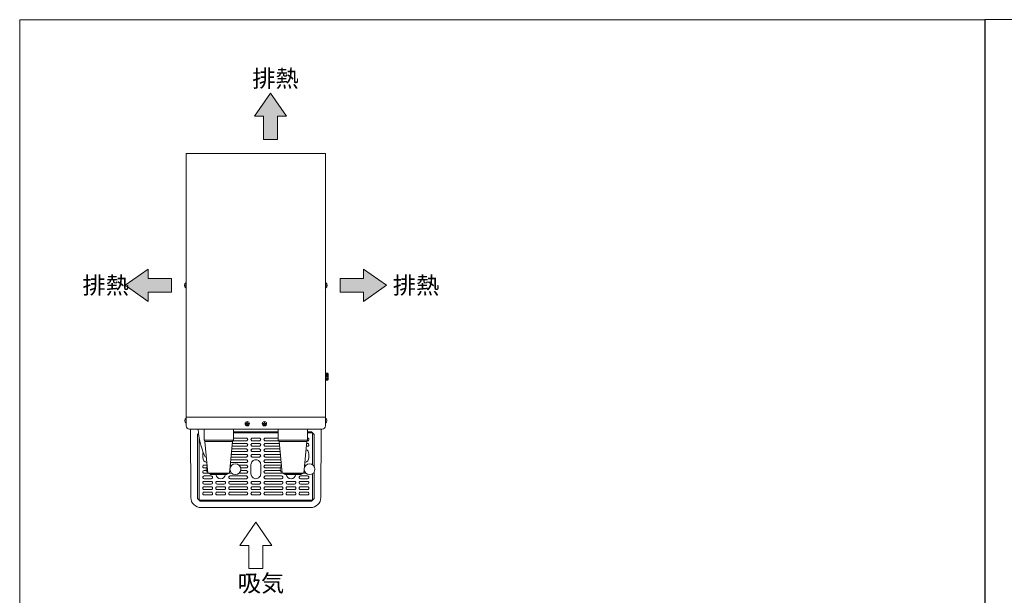
# Model space of a CAD drawing. Units: millimetres. Extents: x 1000 to 8635, y -81 to 5051.
# Drawn here: x 1000 to 2819, y 3987 to 5051 of the extents above; entities that cross this region are included whole.
import ezdxf

# ---------------------------------------------------------------- set-up
doc = ezdxf.new("R2010")
doc.units = ezdxf.units.MM
doc.layers.get('0').update_dxf_attribs({"lineweight": 18})
for name, color, linetype, lineweight in [('AM_5', 51, 'Continuous', 18), ('図面枠', 111, 'Continuous', 15), ('弱線', 133, 'Continuous', 13), ('文字', 31, 'Continuous', 18)]:
    doc.layers.add(name, color=color, linetype=linetype, lineweight=lineweight)
doc.styles.add('0.9横', font='simplex.shx', dxfattribs={"width": 0.9, "bigfont": 'bigfont.shx'})
doc.styles.get("Standard").update_dxf_attribs({"font": 'simplex.shx', "bigfont": 'bigfont.shx'})
doc.styles.add('承認', font='simplex.shx', dxfattribs={"width": 0.9, "bigfont": 'bigfont.shx'})

# ---------------------------------------------------------------- blocks, each defined once
blk = doc.blocks.new('A$C3E216A47')
for points in [[(20.63, 7.62), (17.33, 12.38), (14.03, 7.62), (15.9, 7.62), (15.9, 2.86), (18.76, 2.86), (18.76, 7.62)], [(-7.76, -30.41), (-12.52, -27.11), (-7.76, -23.81), (-7.76, -25.68), (-3, -25.68), (-3, -28.54), (-7.76, -28.54)], [(36.43, -30.41), (41.19, -27.11), (36.43, -23.81), (36.43, -25.68), (31.67, -25.68), (31.67, -28.54), (36.43, -28.54)]]:
    blk.add_hatch(color=252).paths.add_polyline_path(points)
for p, q in [((17.33, 12.38), (14.03, 7.62)), ((20.63, 7.62), (17.33, 12.38)), ((14.03, 7.62), (15.9, 7.62)), ((15.9, 7.62), (15.9, 2.86)), ((18.76, 2.86), (18.76, 7.62)), ((18.76, 7.62), (20.63, 7.62)), ((15.9, 2.86), (18.76, 2.86)), ((-12.52, -27.11), (-7.76, -23.81)), ((-7.76, -23.81), (-7.76, -25.68)), ((41.19, -27.11), (36.43, -23.81)), ((36.43, -23.81), (36.43, -25.68)), ((-7.76, -25.68), (-3, -25.68)), ((-3, -25.68), (-3, -28.54)), ((36.43, -25.68), (31.67, -25.68)), ((31.67, -25.68), (31.67, -28.54)), ((-7.76, -30.41), (-12.52, -27.11)), ((36.43, -30.41), (41.19, -27.11)), ((-3, -28.54), (-7.76, -28.54)), ((-7.76, -28.54), (-7.76, -30.41)), ((31.67, -28.54), (36.43, -28.54)), ((36.43, -28.54), (36.43, -30.41)), ((14.33, -75.78), (11.03, -80.54)), ((17.63, -80.54), (14.33, -75.78)), ((11.03, -80.54), (12.9, -80.54)), ((12.9, -80.54), (12.9, -85.3)), ((15.76, -85.3), (15.76, -80.54)), ((15.76, -80.54), (17.63, -80.54)), ((12.9, -85.3), (15.76, -85.3))]:
    blk.add_line(p, q)
at = {"layer": '図面枠'}
for p, q in [((-34.15, 27.46), (164.05, 27.46)), ((-34.15, -257.62), (-34.15, 27.46)), ((164.05, 27.46), (164.05, -257.62))]:
    blk.add_line(p, q, dxfattribs=at)
for s, p in [('排熱', (13.6, 13.63)), ('排熱', (-21.26, -28.86)), ('排熱', (42.46, -28.86)), ('吸気', (10.6, -90.05))]:
    blk.add_text(s, height=3.5).set_placement(p)
blk = doc.blocks.new('A$C75190F7D')
for color, points in [(252, [(20.63, 7.62), (17.33, 12.38), (14.03, 7.62), (15.9, 7.62), (15.9, 2.86), (18.76, 2.86), (18.76, 7.62)]), (252, [(-7.76, -30.41), (-12.52, -27.11), (-7.76, -23.81), (-7.76, -25.68), (-3, -25.68), (-3, -28.54), (-7.76, -28.54)]), (252, [(36.43, -30.41), (41.19, -27.11), (36.43, -23.81), (36.43, -25.68), (31.67, -25.68), (31.67, -28.54), (36.43, -28.54)]), (172, [(132.34, -215.13), (138.28, -215.13), (135.29, -210.35)]), (172, [(136.93, -212.66), (138.47, -215.13), (141.48, -210.31), (138.4, -210.31)])]:
    blk.add_hatch(color=color).paths.add_polyline_path(points)
h = blk.add_hatch(color=172)
h.paths.add_polyline_path([(146.15, -212.58), (149.75, -212.58), (149.75, -210.99), (146.15, -210.99)])
h.paths.add_polyline_path([(149.32, -212.14), (146.59, -212.14), (146.59, -211.42), (149.32, -211.42)], flags=16)
h = blk.add_hatch(color=172)
edge = h.paths.add_edge_path()
edge.add_line((150.55, -214.84), (152.92, -214.84))
edge.add_arc((152.92, -213.69), 1.15, 270, 360)
edge.add_line((154.07, -213.69), (154.07, -212.07))
edge.add_line((154.07, -212.07), (150.55, -212.07))
edge.add_line((150.55, -212.07), (150.55, -214.84))
h.paths.add_polyline_path([(151.55, -213.19), (150.98, -213.19), (150.98, -212.47), (151.55, -212.47)], flags=16)
h.paths.add_polyline_path([(152.56, -213.19), (151.95, -213.19), (151.95, -212.47), (152.56, -212.47)], flags=16)
edge = h.paths.add_edge_path(flags=16)
edge.add_arc((152.74, -213.51), 0.9, -90, 0, ccw=False)
edge.add_line((152.74, -214.41), (150.98, -214.41))
edge.add_line((150.98, -214.41), (150.98, -213.73))
edge.add_line((150.98, -213.73), (152.53, -213.73))
edge.add_arc((152.53, -213.3), 0.432, 270, 360)
edge.add_line((152.96, -213.3), (152.96, -212.47))
edge.add_line((152.96, -212.47), (153.64, -212.47))
edge.add_line((153.64, -212.47), (153.64, -213.51))
h = blk.add_hatch(color=172)
h.paths.add_polyline_path([(156.05, -210.99), (154.4, -210.99), (154.4, -214.84), (156.05, -214.84), (156.05, -213.55), (158.25, -213.55), (158.25, -211.93), (156.05, -211.93)])
h.paths.add_polyline_path([(157.85, -213.15), (155.66, -213.15), (155.66, -214.45), (154.79, -214.45), (154.79, -211.39), (155.66, -211.39), (155.66, -212.32), (157.85, -212.32)], flags=16)
h = blk.add_hatch(color=172)
edge = h.paths.add_edge_path()
edge.add_arc((158.9, -211.54), 0.432, -90, 0, ccw=False)
edge.add_line((158.9, -211.97), (158.65, -211.97))
edge.add_line((158.65, -211.97), (158.65, -213.55))
edge.add_line((158.65, -213.55), (159.21, -213.55))
edge.add_line((159.21, -213.55), (159.21, -214.84))
edge.add_line((159.21, -214.84), (161.78, -214.84))
edge.add_arc((161.71, -213.52), 1.33, 272.7952, 357.2048)
edge.add_line((163.04, -213.58), (163.04, -210.99))
edge.add_line((163.04, -210.99), (159.34, -210.99))
edge.add_line((159.34, -210.99), (159.34, -211.54))
edge = h.paths.add_edge_path(flags=16)
edge.add_arc((161.13, -212.83), 0.396, 270, 360, ccw=False)
edge.add_line((161.13, -213.22), (159.99, -213.22))
edge.add_arc((159.48, -212.18), 1.17, 296.2168, 343.7226)
edge.add_line((160.6, -212.5), (161.53, -212.5))
edge.add_line((161.53, -212.5), (161.53, -212.83))
edge = h.paths.add_edge_path(flags=16)
edge.add_arc((161.71, -213.51), 0.972, -90, 0, ccw=False)
edge.add_line((161.71, -214.48), (159.57, -214.48))
edge.add_line((159.57, -214.48), (159.57, -213.58))
edge.add_line((159.57, -213.58), (161.27, -213.58))
edge.add_arc((161.27, -212.97), 0.612, 270, 360)
edge.add_line((161.89, -212.97), (161.89, -212.14))
edge.add_line((161.89, -212.14), (160.37, -212.14))
edge.add_arc((159.14, -211.86), 1.26, 272.8097, 346.8015, ccw=False)
edge.add_line((159.21, -213.12), (159.01, -213.12))
edge.add_line((159.01, -213.12), (159.01, -212.33))
edge.add_arc((159.01, -211.64), 0.691, 270, 360)
edge.add_line((159.7, -211.64), (159.7, -211.35))
edge.add_line((159.7, -211.35), (162.68, -211.35))
edge.add_line((162.68, -211.35), (162.68, -213.51))
h = blk.add_hatch(color=172)
h.paths.add_polyline_path([(145.72, -214.84), (150.19, -214.84), (150.19, -213.15), (145.72, -213.15)])
h.paths.add_polyline_path([(149.75, -214.41), (146.15, -214.41), (146.15, -213.58), (149.75, -213.58)], flags=16)
for p, q in [((17.33, 12.38), (14.03, 7.62)), ((20.63, 7.62), (17.33, 12.38)), ((14.03, 7.62), (15.9, 7.62)), ((15.9, 7.62), (15.9, 2.86)), ((18.76, 2.86), (18.76, 7.62)), ((18.76, 7.62), (20.63, 7.62)), ((15.9, 2.86), (18.76, 2.86)), ((-12.52, -27.11), (-7.76, -23.81)), ((-7.76, -23.81), (-7.76, -25.68)), ((41.19, -27.11), (36.43, -23.81)), ((36.43, -23.81), (36.43, -25.68)), ((-7.76, -25.68), (-3, -25.68)), ((-3, -25.68), (-3, -28.54)), ((36.43, -25.68), (31.67, -25.68)), ((31.67, -25.68), (31.67, -28.54)), ((-7.76, -30.41), (-12.52, -27.11)), ((36.43, -30.41), (41.19, -27.11)), ((-3, -28.54), (-7.76, -28.54)), ((-7.76, -28.54), (-7.76, -30.41)), ((31.67, -28.54), (36.43, -28.54)), ((36.43, -28.54), (36.43, -30.41)), ((13.78, -75.78), (10.48, -80.54)), ((17.08, -80.54), (13.78, -75.78)), ((10.48, -80.54), (12.35, -80.54)), ((12.35, -80.54), (12.35, -85.3)), ((15.21, -85.3), (15.21, -80.54)), ((15.21, -80.54), (17.08, -80.54)), ((12.35, -85.3), (15.21, -85.3))]:
    blk.add_line(p, q)
at = {"color": 0, "linetype": 'ByBlock', "lineweight": -2}
for p, q in [((69.11, -95.33), (67.11, -95.67)), ((69.11, -96), (67.11, -95.67)), ((67.11, -95.67), (69.11, -95.67)), ((137.89, -95.33), (139.89, -95.67)), ((137.89, -96), (139.89, -95.67)), ((139.89, -95.67), (137.89, -95.67)), ((2, -102.33), (0, -102.67)), ((2, -103), (0, -102.67)), ((0, -102.67), (2, -102.67)), ((26.67, -102.33), (28.67, -102.67)), ((26.67, -103), (28.67, -102.67)), ((28.67, -102.67), (26.67, -102.67)), ((85.22, -102.33), (83.22, -102.67)), ((85.22, -103), (83.22, -102.67)), ((83.22, -102.67), (85.22, -102.67)), ((137.89, -102.33), (139.89, -102.67)), ((137.89, -103), (139.89, -102.67)), ((139.89, -102.67), (137.89, -102.67)), ((-11, -108.47), (-10.67, -106.47)), ((-10.34, -108.47), (-10.67, -106.47)), ((-10.67, -106.47), (-10.67, -108.47)), ((40.33, -116.67), (40.67, -114.67)), ((41, -116.67), (40.67, -114.67)), ((40.67, -114.67), (40.67, -116.67)), ((54.78, -127.36), (55.11, -125.36)), ((55.44, -127.36), (55.11, -125.36)), ((55.11, -125.36), (55.11, -127.36)), ((54.78, -154.39), (55.11, -156.39)), ((55.44, -154.39), (55.11, -156.39)), ((55.11, -156.39), (55.11, -154.39)), ((54.78, -158.39), (55.11, -156.39)), ((55.44, -158.39), (55.11, -156.39)), ((55.11, -156.39), (55.11, -158.39)), ((-11, -175.89), (-10.67, -177.89)), ((-10.34, -175.89), (-10.67, -177.89)), ((-10.67, -177.89), (-10.67, -175.89)), ((40.33, -175.89), (40.67, -177.89)), ((41, -175.89), (40.67, -177.89)), ((40.67, -177.89), (40.67, -175.89)), ((54.78, -175.89), (55.11, -177.89)), ((55.44, -175.89), (55.11, -177.89)), ((55.11, -177.89), (55.11, -175.89)), ((4.78, -189.56), (2.78, -189.89)), ((4.78, -190.22), (2.78, -189.89)), ((2.78, -189.89), (4.78, -189.89)), ((23.89, -189.56), (25.89, -189.89)), ((23.89, -190.22), (25.89, -189.89)), ((25.89, -189.89), (23.89, -189.89)), ((88.67, -189.56), (86.67, -189.89)), ((88.67, -189.56), (86.67, -189.89)), ((88.67, -190.22), (86.67, -189.89)), ((86.67, -189.89), (88.67, -189.89)), ((88.67, -190.22), (86.67, -189.89)), ((86.67, -189.89), (88.67, -189.89)), ((131.89, -189.56), (133.89, -189.89)), ((131.89, -189.56), (133.89, -189.89)), ((131.89, -190.22), (133.89, -189.89)), ((133.89, -189.89), (131.89, -189.89)), ((131.89, -190.22), (133.89, -189.89)), ((133.89, -189.89), (131.89, -189.89)), ((141.89, -189.56), (139.89, -189.89)), ((141.89, -190.22), (139.89, -189.89)), ((139.89, -189.89), (141.89, -189.89))]:
    blk.add_line(p, q, dxfattribs=at)
at = {"layer": 'AM_5', "color": 4, "lineweight": 9}
for p, q in [((67.11, -154.89), (67.11, -94.67)), ((139.89, -113.17), (139.89, -94.67)), ((137.89, -95.67), (69.11, -95.67)), ((0, -113.17), (0, -101.67)), ((2, -102.67), (26.67, -102.67)), ((28.67, -113.17), (28.67, -101.67)), ((83.22, -114.39), (83.22, -101.67)), ((85.22, -102.67), (137.89, -102.67)), ((139.89, -113.17), (139.89, -101.67)), ((4.28, -106.47), (-11.67, -106.47)), ((-10.67, -108.47), (-10.67, -175.89)), ((30.17, -114.67), (41.67, -114.67)), ((40.67, -175.89), (40.67, -116.67)), ((70.92, -125.36), (54.11, -125.36)), ((55.11, -127.36), (55.11, -154.39)), ((65.61, -156.39), (54.11, -156.39)), ((65.61, -156.39), (54.11, -156.39)), ((55.11, -158.39), (55.11, -175.89)), ((-0.17, -177.89), (-11.67, -177.89)), ((28.84, -177.89), (41.67, -177.89)), ((83.72, -177.89), (54.11, -177.89)), ((2.78, -179.39), (2.78, -190.89)), ((25.89, -179.39), (25.89, -190.89)), ((86.67, -179.39), (86.67, -190.89)), ((133.89, -179.39), (133.89, -190.89)), ((133.89, -179.39), (133.89, -190.89)), ((139.89, -179.39), (139.89, -190.89)), ((4.78, -189.89), (23.89, -189.89)), ((88.67, -189.89), (131.89, -189.89)), ((88.67, -189.89), (90.67, -189.89)), ((131.89, -189.89), (129.89, -189.89)), ((133.89, -189.89), (139.89, -189.89)), ((141.89, -189.89), (151.72, -189.89))]:
    blk.add_line(p, q, dxfattribs=at)
at = {"layer": '図面枠'}
for p, q in [((-34.19, 27.49), (164.01, 27.49)), ((-34.19, -257.6), (-34.19, 27.49)), ((164.01, 27.49), (164.01, -257.6)), ((59.01, -207.6), (59.01, -257.6)), ((59.01, -207.6), (164.01, -207.6)), ((89.01, -207.6), (89.01, -257.6)), ((110.32, -217.6), (110.32, -207.6)), ((131.32, -217.6), (131.32, -207.6)), ((59.01, -217.6), (164.01, -217.6)), ((59.01, -227.6), (164.01, -227.6)), ((59.01, -232.6), (164.01, -232.6)), ((59.01, -237.6), (164.01, -237.6)), ((59.01, -242.6), (164.01, -242.6)), ((59.01, -247.6), (164.01, -247.6)), ((59.01, -252.6), (164.01, -252.6)), ((164.01, -257.6), (-34.19, -257.6))]:
    blk.add_line(p, q, dxfattribs=at)
for s, p in [('排熱', (13.6, 13.63)), ('排熱', (-21.26, -28.86)), ('排熱', (42.46, -28.86)), ('吸気', (10.04, -90.05))]:
    blk.add_text(s, height=3.5).set_placement(p)
at = {"color": 172}
for s, p in [('株式', (141.63, -212.65)), ('会社', (141.61, -214.66))]:
    blk.add_text(s, height=1.512, dxfattribs=at).set_placement(p)
at = {"layer": 'AM_5'}
for s, p in [('655', (99, -94.67)), ('258', (9.83, -101.67)), ('510', (107.39, -101.67)), ('208', (9.83, -188.89)), ('425', (105.78, -188.89)), ('54', (144.89, -188.89))]:
    blk.add_text(s, height=3.5, dxfattribs=at).set_placement(p)
for s, p in [('643(標準ノズル使用時)', (-12.84, -165.73)), ('279', (54.11, -145.29)), ('569', (39.67, -150.69)), ('194', (54.11, -171.39))]:
    blk.add_text(s, height=3.5, rotation=90, dxfattribs=at).set_placement(p)
at = {"layer": '図面枠'}
for s, style, width, p in [('A4  尺度 1/ 9', '0.9横', 0.6, (91.36, -213.88)), ('2014/01/16', '0.9横', 0.6, (112.72, -213.88)), ('幅258mm×奥行655mm×高さ569mm', '承認', 0.8, (96.32, -221.6)), ('外形寸法', '承認', 0.9, (67.89, -224.1)), ('（受皿含む）', '承認', 0.8, (118.27, -226.6)), ('設置スペース', '承認', 0.9, (64.74, -231.6)), ('幅360mm×奥行き710mm', '承認', 0.9, (103.76, -231.6)), ('重量', '承認', 0.9, (71.13, -236.6)), ('47.9kg（本体重量）/60.9kg（水込み重量）', '承認', 0.8, (95.38, -236.38)), ('使用電源', '承認', 0.9, (67.89, -241.6)), ('単相100V,50/60Hz', '承認', 0.9, (109.07, -241.38)), ('消費電力', '承認', 0.9, (67.98, -246.6)), ('440/510W（50/60Hz）', '承認', 0.9, (104.88, -246.38)), ('給水設備', '承認', 0.9, (67.89, -251.6)), ('要', '承認', 0.9, (125.25, -251.6)), ('排水設備', '承認', 0.9, (67.89, -256.6)), ('不要', '承認', 0.9, (123.63, -256.6))]:
    blk.add_text(s, height=3, dxfattribs=dict(at, style=style, width=width)).set_placement(p)
at = {"layer": '図面枠', "width": 0.6}
for s, p in [('%%U※寸法には組立ネジ部は含まれておりません。', (-31.31, -248.3)), ('%%U※改良の為、予告なく仕様・デザインを変更することがあります。ご了承ください。', (-31.39, -253.8))]:
    blk.add_text(s, height=3, dxfattribs=at).set_placement(p)
at = {"layer": '文字', "style": '承認', "width": 0.9}
for s, p in [('PSDEX-35', (63.66, -211.6)), ('1D1B', (69.71, -216.6))]:
    blk.add_text(s, height=3, dxfattribs=at).set_placement(p)

msp = doc.modelspace()

# ---------------------------------------------------------------- hatches: boundary and pattern name
at = {"layer": '弱線'}
h = msp.add_hatch(dxfattribs=at)
h.set_pattern_fill('_U', color=256, scale=2, style=0, pattern_type=0)
h.set_pattern_definition([(0, (-8602.855, -2204.3668), (0, 2), [])])
h.paths.add_polyline_path([(1565, 4397.2), (1565, 4384.2), (1569.3, 4384.2), (1569.3, 4397.2)])

# ---------------------------------------------------------------- linework, layer by layer
for p, q in [((1394.5, 4293.7), (1340.5, 4293.7)), ((1340.5, 4293.7), (1340.5, 4273.7)), ((1394.5, 4273.7), (1394.5, 4293.7)), ((1531.5, 4293.7), (1477.5, 4293.7)), ((1477.5, 4293.7), (1477.5, 4273.7)), ((1531.5, 4273.7), (1531.5, 4293.7)), ((1340.5, 4273.7), (1394.5, 4273.7)), ((1340.5, 4273.7), (1342, 4271.2)), ((1342, 4271.2), (1347.5, 4212.2)), ((1393, 4271.2), (1387.5, 4212.2)), ((1393, 4271.2), (1394.5, 4273.7)), ((1477.5, 4273.7), (1531.5, 4273.7)), ((1477.5, 4273.7), (1479, 4271.2)), ((1479, 4271.2), (1484.5, 4212.2)), ((1530, 4271.2), (1524.5, 4212.2)), ((1530, 4271.2), (1531.5, 4273.7)), ((1347.5, 4212.2), (1352.5, 4210.7)), ((1352.5, 4210.7), (1382.5, 4210.7)), ((1352.5, 4210.7), (1352.5, 4209.7)), ((1352.5, 4209.7), (1382.5, 4209.7)), ((1387.5, 4212.2), (1382.5, 4210.7)), ((1382.5, 4209.7), (1382.5, 4210.7)), ((1484.5, 4212.2), (1489.5, 4210.7)), ((1489.5, 4210.7), (1519.5, 4210.7)), ((1489.5, 4210.7), (1489.5, 4209.7)), ((1489.5, 4209.7), (1519.5, 4209.7)), ((1524.5, 4212.2), (1519.5, 4210.7)), ((1519.5, 4209.7), (1519.5, 4210.7))]:
    msp.add_line(p, q)
for points in [[(1565, 4315.7), (1565, 4803.7), (1307, 4803.7), (1307, 4315.7)], [(1565, 4384.2), (1569.3, 4384.2), (1569.3, 4397.2), (1565, 4397.2)]]:
    msp.add_lwpolyline(points, close=True)
for points in [[(1304.2, 4559.3), (1304.5, 4559.3), (1304.5, 4560.1), (1304.2, 4560.1, -0.205718), (1306.5, 4564.4), (1307, 4564.4), (1307, 4555), (1306.5, 4555, -0.205718)], [(1567.8, 4559.3), (1567.5, 4559.3), (1567.5, 4560.1), (1567.8, 4560.1, 0.205718), (1565.5, 4564.4), (1565, 4564.4), (1565, 4555), (1565.5, 4555, 0.205718)], [(1304.7, 4309.3), (1305, 4309.3), (1305, 4310.1), (1304.7, 4310.1, -0.205718), (1307, 4314.4), (1307.5, 4314.4), (1307.5, 4305), (1307, 4305, -0.205718)], [(1567.3, 4309.3), (1567, 4309.3), (1567, 4310.1), (1567.3, 4310.1, 0.205718), (1565, 4314.4), (1564.5, 4314.4), (1564.5, 4305), (1565, 4305, 0.205718)]]:
    msp.add_lwpolyline(points, format="xyb", close=True)
for points in [[(1569.3, 4396.4), (1569.5, 4396.4), (1569.5, 4384.9), (1569.3, 4384.9)], [(1330, 4285.7), (1328, 4283.7), (1328, 4165.7), (1333, 4160.7), (1539, 4160.7), (1544, 4165.7), (1544, 4214.9)], [(1477.5, 4288.7), (1394.5, 4288.7)], [(1544, 4224.5), (1544, 4283.7), (1539, 4288.7), (1531.5, 4288.7)], [(1347.2, 4214.7), (1345.2, 4214.7), (1344.2, 4219.7), (1345.2, 4224.7), (1346.3, 4224.7)], [(1388.6, 4224.2), (1389.3, 4224.2)], [(1484.2, 4214.7), (1482.2, 4214.7), (1481.2, 4219.7), (1482.2, 4224.7), (1483.3, 4224.7)], [(1525.6, 4224.2), (1526.3, 4224.2)], [(1347.2, 4215.2), (1347.2, 4214.7)], [(1387.8, 4215.2), (1389.3, 4215.2)], [(1484.2, 4215.2), (1484.2, 4214.7)], [(1524.8, 4215.2), (1526.3, 4215.2)]]:
    msp.add_lwpolyline(points)
for points in [[(1313.5, 4293.7), (1558.5, 4293.7, 0.414214), (1564.5, 4299.7), (1564.5, 4315.7), (1307.5, 4315.7), (1307.5, 4299.7, 0.414214), (1313.5, 4293.7), (1313.5, 4293.7)], [(1315.5, 4293.7), (1315.9, 4167.6, 0.413238), (1334.9, 4148.7), (1537.1, 4148.7, 0.413238), (1556.1, 4167.6), (1556.5, 4293.7)]]:
    msp.add_lwpolyline(points, format="xyb")
for centre, radius in [((1420, 4303.7), 4), ((1452, 4303.7), 4), ((1398.2, 4219.7), 10), ((1535.2, 4219.7), 10)]:
    msp.add_circle(centre, radius)
for centre, radius, start, end in [((1462.3, 4299.5), 132.9, 182.7801, 204.2588), ((1347, 4247.5), 6.5, 204.2588, 249.9733)]:
    msp.add_arc(centre, radius, start, end)
at = {"layer": '弱線', "linetype": 'Continuous'}
for p, q in [((1417.7, 4304.1), (1418.3, 4304.1)), ((1417.7, 4303.2), (1417.7, 4304.1)), ((1418.3, 4303.2), (1417.7, 4303.2)), ((1419.5, 4305.9), (1420.4, 4305.9)), ((1419.5, 4305.4), (1419.5, 4305.9)), ((1419.5, 4301.4), (1419.5, 4301.9)), ((1420.4, 4301.4), (1419.5, 4301.4)), ((1420.4, 4305.9), (1420.4, 4305.4)), ((1420.4, 4301.9), (1420.4, 4301.4)), ((1421.7, 4304.1), (1422.2, 4304.1)), ((1422.2, 4303.2), (1421.7, 4303.2)), ((1422.2, 4304.1), (1422.2, 4303.2)), ((1449.7, 4304.1), (1450.3, 4304.1)), ((1449.7, 4303.2), (1449.7, 4304.1)), ((1450.3, 4303.2), (1449.7, 4303.2)), ((1451.5, 4305.9), (1452.4, 4305.9)), ((1451.5, 4305.4), (1451.5, 4305.9)), ((1451.5, 4301.4), (1451.5, 4301.9)), ((1452.4, 4301.4), (1451.5, 4301.4)), ((1452.4, 4305.9), (1452.4, 4305.4)), ((1452.4, 4301.9), (1452.4, 4301.4)), ((1453.7, 4304.1), (1454.2, 4304.1)), ((1454.2, 4303.2), (1453.7, 4303.2)), ((1454.2, 4304.1), (1454.2, 4303.2))]:
    msp.add_line(p, q, dxfattribs=at)
at = {"layer": '弱線'}
for p, q in [((1393, 4271.2), (1342, 4271.2)), ((1530, 4271.2), (1479, 4271.2)), ((1347.5, 4212.2), (1387.5, 4212.2)), ((1484.5, 4212.2), (1524.5, 4212.2))]:
    msp.add_line(p, q, dxfattribs=at)
for points in [[(1306.5, 4564.4), (1306.5, 4555)], [(1565.5, 4564.4), (1565.5, 4555)], [(1307, 4314.4), (1307, 4305)], [(1565, 4314.4), (1565, 4305)], [(1477.5, 4287.2), (1394.5, 4287.2)], [(1388.9, 4227.2), (1391.6, 4227.2)], [(1528.6, 4227.2), (1525.9, 4227.2)], [(1524.5, 4212.2), (1528.6, 4212.2)]]:
    msp.add_lwpolyline(points, dxfattribs=at)
for points in [[(1331, 4278.5), (1331, 4165.2, 0.414214), (1334, 4162.2), (1538, 4162.2, 0.414214), (1541, 4165.2), (1541, 4211.5)], [(1394.5, 4277.2), (1418.5, 4277.2, -0.414214), (1421, 4274.7), (1421, 4274.7, -0.414214), (1418.5, 4272.2), (1393.6, 4272.2)], [(1477.5, 4277.2), (1453.5, 4277.2, 0.414214), (1451, 4274.7), (1451, 4274.7, 0.414214), (1453.5, 4272.2), (1478.4, 4272.2)], [(1530.6, 4272.2), (1531.5, 4272.2, 0.414214), (1534, 4274.7), (1534, 4274.7, 0.414214), (1531.5, 4277.2)], [(1541, 4227.8), (1541, 4284.2, 0.414214), (1538, 4287.2), (1531.5, 4287.2)], [(1392.6, 4267.2), (1418.5, 4267.2, -0.414214), (1421, 4264.7), (1421, 4264.7, -0.414214), (1418.5, 4262.2), (1392.2, 4262.2)], [(1479.4, 4267.2), (1453.5, 4267.2, 0.414214), (1451, 4264.7), (1451, 4264.7, 0.414214), (1453.5, 4262.2), (1479.8, 4262.2)], [(1529.2, 4262.2), (1531.5, 4262.2, 0.414214), (1534, 4264.7), (1534, 4264.7, 0.414214), (1531.5, 4267.2), (1529.6, 4267.2)], [(1345.6, 4232.3, -0.369995), (1338, 4241.2), (1338, 4248.2, -0.081322), (1338.5, 4251, -0.081322)], [(1390.8, 4247.2), (1418.5, 4247.2, -0.414214), (1421, 4244.7), (1421, 4244.7, -0.414214), (1418.5, 4242.2), (1390.3, 4242.2)], [(1391.7, 4257.2), (1418.5, 4257.2, -0.414214), (1421, 4254.7), (1421, 4254.7, -0.414214), (1418.5, 4252.2), (1391.2, 4252.2)], [(1480.3, 4257.2), (1453.5, 4257.2, 0.414214), (1451, 4254.7), (1451, 4254.7, 0.414214), (1453.5, 4252.2), (1480.8, 4252.2)], [(1481.2, 4247.2), (1453.5, 4247.2, 0.414214), (1451, 4244.7), (1451, 4244.7, 0.414214), (1453.5, 4242.2), (1481.7, 4242.2)], [(1526.4, 4232.3, 0.369995), (1534, 4241.2), (1534, 4248.2, 0.297428), (1528.6, 4256.4)], [(1344.7, 4222.2), (1340.5, 4222.2, -0.414214), (1338, 4224.7), (1338, 4224.7, -0.414214), (1340.5, 4227.2), (1346.1, 4227.2)], [(1389.8, 4237.2), (1418.5, 4237.2, -0.414214), (1421, 4234.7), (1421, 4234.7, -0.414214), (1418.5, 4232.2), (1389.4, 4232.2)], [(1404.8, 4227.2), (1418.5, 4227.2, -0.414214), (1421, 4224.7), (1421, 4224.7, -0.414214), (1418.5, 4222.2), (1407.9, 4222.2)], [(1482.2, 4237.2), (1453.5, 4237.2, 0.414214), (1451, 4234.7), (1451, 4234.7, 0.414214), (1453.5, 4232.2), (1482.6, 4232.2)], [(1483.1, 4227.2), (1453.5, 4227.2, 0.414214), (1451, 4224.7), (1451, 4224.7, 0.414214), (1453.5, 4222.2), (1481.7, 4222.2)], [(1347.5, 4212.2), (1340.5, 4212.2, -0.414214), (1338, 4214.7), (1338, 4214.7, -0.414214), (1340.5, 4217.2), (1344.7, 4217.2)], [(1379.9, 4209.7, -0.365977), (1371, 4202.2), (1371, 4202.2, -0.365977), (1362.1, 4209.7)], [(1391.6, 4212.2), (1388.5, 4212.2, -0.101185), (1387.5, 4212.4)], [(1407.9, 4217.2), (1418.5, 4217.2, -0.414214), (1421, 4214.7), (1421, 4214.7, -0.414214), (1418.5, 4212.2), (1404.8, 4212.2)], [(1481.7, 4217.2), (1453.5, 4217.2, 0.414214), (1451, 4214.7), (1451, 4214.7, 0.414214), (1453.5, 4212.2), (1483.5, 4212.2, 0.101185), (1484.5, 4212.4)], [(1492.1, 4209.7, 0.365977), (1501, 4202.2), (1501, 4202.2, 0.365977), (1509.9, 4209.7)]]:
    msp.add_lwpolyline(points, format="xyb", dxfattribs=at)
for points in [[(1429.5, 4272.2), (1442.5, 4272.2, 0.414214), (1445, 4274.7), (1445, 4274.7, 0.414214), (1442.5, 4277.2), (1429.5, 4277.2, 0.414214), (1427, 4274.7), (1427, 4274.7, 0.414214)], [(1429.5, 4262.2), (1442.5, 4262.2, 0.414214), (1445, 4264.7), (1445, 4264.7, 0.414214), (1442.5, 4267.2), (1429.5, 4267.2, 0.414214), (1427, 4264.7), (1427, 4264.7, 0.414214)], [(1429.5, 4252.2), (1442.5, 4252.2, 0.414214), (1445, 4254.7), (1445, 4254.7, 0.414214), (1442.5, 4257.2), (1429.5, 4257.2, 0.414214), (1427, 4254.7), (1427, 4254.7, 0.414214)], [(1429.5, 4242.2), (1442.5, 4242.2, 0.414214), (1445, 4244.7), (1445, 4244.7, 0.414214), (1442.5, 4247.2), (1429.5, 4247.2, 0.414214), (1427, 4244.7), (1427, 4244.7, 0.414214)], [(1436, 4202.2), (1436, 4202.2, 0.414214), (1445, 4211.2), (1445, 4228.2, 0.414214), (1436, 4237.2), (1436, 4237.2, 0.414214), (1427, 4228.2), (1427, 4211.2, 0.414214)], [(1353.5, 4202.2), (1340.5, 4202.2, -0.414214), (1338, 4204.7), (1338, 4204.7, -0.414214), (1340.5, 4207.2), (1353.5, 4207.2, -0.414214), (1356, 4204.7), (1356, 4204.7, -0.414214)], [(1418.5, 4202.2), (1388.5, 4202.2, -0.414214), (1386, 4204.7), (1386, 4204.7, -0.414214), (1388.5, 4207.2), (1418.5, 4207.2, -0.414214), (1421, 4204.7), (1421, 4204.7, -0.414214)], [(1453.5, 4202.2), (1483.5, 4202.2, 0.414214), (1486, 4204.7), (1486, 4204.7, 0.414214), (1483.5, 4207.2), (1453.5, 4207.2, 0.414214), (1451, 4204.7), (1451, 4204.7, 0.414214)], [(1518.5, 4202.2), (1531.5, 4202.2, 0.414214), (1534, 4204.7), (1534, 4204.7, 0.414214), (1531.5, 4207.2), (1518.5, 4207.2, 0.414214), (1516, 4204.7), (1516, 4204.7, 0.414214)], [(1353.5, 4192.2), (1340.5, 4192.2, -0.414214), (1338, 4194.7), (1338, 4194.7, -0.414214), (1340.5, 4197.2), (1353.5, 4197.2, -0.414214), (1356, 4194.7), (1356, 4194.7, -0.414214)], [(1353.5, 4182.2), (1340.5, 4182.2, -0.414214), (1338, 4184.7), (1338, 4184.7, -0.414214), (1340.5, 4187.2), (1353.5, 4187.2, -0.414214), (1356, 4184.7), (1356, 4184.7, -0.414214)], [(1377.5, 4192.2), (1364.5, 4192.2, -0.414214), (1362, 4194.7), (1362, 4194.7, -0.414214), (1364.5, 4197.2), (1377.5, 4197.2, -0.414214), (1380, 4194.7), (1380, 4194.7, -0.414214)], [(1377.5, 4182.2), (1364.5, 4182.2, -0.414214), (1362, 4184.7), (1362, 4184.7, -0.414214), (1364.5, 4187.2), (1377.5, 4187.2, -0.414214), (1380, 4184.7), (1380, 4184.7, -0.414214)], [(1418.5, 4192.2), (1388.5, 4192.2, -0.414214), (1386, 4194.7), (1386, 4194.7, -0.414214), (1388.5, 4197.2), (1418.5, 4197.2, -0.414214), (1421, 4194.7), (1421, 4194.7, -0.414214)], [(1418.5, 4182.2), (1388.5, 4182.2, -0.414214), (1386, 4184.7), (1386, 4184.7, -0.414214), (1388.5, 4187.2), (1418.5, 4187.2, -0.414214), (1421, 4184.7), (1421, 4184.7, -0.414214)], [(1429.5, 4192.2), (1442.5, 4192.2, 0.414214), (1445, 4194.7), (1445, 4194.7, 0.414214), (1442.5, 4197.2), (1429.5, 4197.2, 0.414214), (1427, 4194.7), (1427, 4194.7, 0.414214)], [(1429.5, 4182.2), (1442.5, 4182.2, 0.414214), (1445, 4184.7), (1445, 4184.7, 0.414214), (1442.5, 4187.2), (1429.5, 4187.2, 0.414214), (1427, 4184.7), (1427, 4184.7, 0.414214)], [(1453.5, 4192.2), (1483.5, 4192.2, 0.414214), (1486, 4194.7), (1486, 4194.7, 0.414214), (1483.5, 4197.2), (1453.5, 4197.2, 0.414214), (1451, 4194.7), (1451, 4194.7, 0.414214)], [(1453.5, 4182.2), (1483.5, 4182.2, 0.414214), (1486, 4184.7), (1486, 4184.7, 0.414214), (1483.5, 4187.2), (1453.5, 4187.2, 0.414214), (1451, 4184.7), (1451, 4184.7, 0.414214)], [(1494.5, 4192.2), (1507.5, 4192.2, 0.414214), (1510, 4194.7), (1510, 4194.7, 0.414214), (1507.5, 4197.2), (1494.5, 4197.2, 0.414214), (1492, 4194.7), (1492, 4194.7, 0.414214)], [(1494.5, 4182.2), (1507.5, 4182.2, 0.414214), (1510, 4184.7), (1510, 4184.7, 0.414214), (1507.5, 4187.2), (1494.5, 4187.2, 0.414214), (1492, 4184.7), (1492, 4184.7, 0.414214)], [(1518.5, 4192.2), (1531.5, 4192.2, 0.414214), (1534, 4194.7), (1534, 4194.7, 0.414214), (1531.5, 4197.2), (1518.5, 4197.2, 0.414214), (1516, 4194.7), (1516, 4194.7, 0.414214)], [(1518.5, 4182.2), (1531.5, 4182.2, 0.414214), (1534, 4184.7), (1534, 4184.7, 0.414214), (1531.5, 4187.2), (1518.5, 4187.2, 0.414214), (1516, 4184.7), (1516, 4184.7, 0.414214)], [(1353.5, 4172.2), (1340.5, 4172.2, -0.414214), (1338, 4174.7), (1338, 4174.7, -0.414214), (1340.5, 4177.2), (1353.5, 4177.2, -0.414214), (1356, 4174.7), (1356, 4174.7, -0.414214)], [(1377.5, 4172.2), (1364.5, 4172.2, -0.414214), (1362, 4174.7), (1362, 4174.7, -0.414214), (1364.5, 4177.2), (1377.5, 4177.2, -0.414214), (1380, 4174.7), (1380, 4174.7, -0.414214)], [(1418.5, 4172.2), (1388.5, 4172.2, -0.414214), (1386, 4174.7), (1386, 4174.7, -0.414214), (1388.5, 4177.2), (1418.5, 4177.2, -0.414214), (1421, 4174.7), (1421, 4174.7, -0.414214)], [(1429.5, 4172.2), (1442.5, 4172.2, 0.414214), (1445, 4174.7), (1445, 4174.7, 0.414214), (1442.5, 4177.2), (1429.5, 4177.2, 0.414214), (1427, 4174.7), (1427, 4174.7, 0.414214)], [(1453.5, 4172.2), (1483.5, 4172.2, 0.414214), (1486, 4174.7), (1486, 4174.7, 0.414214), (1483.5, 4177.2), (1453.5, 4177.2, 0.414214), (1451, 4174.7), (1451, 4174.7, 0.414214)], [(1494.5, 4172.2), (1507.5, 4172.2, 0.414214), (1510, 4174.7), (1510, 4174.7, 0.414214), (1507.5, 4177.2), (1494.5, 4177.2, 0.414214), (1492, 4174.7), (1492, 4174.7, 0.414214)], [(1518.5, 4172.2), (1531.5, 4172.2, 0.414214), (1534, 4174.7), (1534, 4174.7, 0.414214), (1531.5, 4177.2), (1518.5, 4177.2, 0.414214), (1516, 4174.7), (1516, 4174.7, 0.414214)]]:
    msp.add_lwpolyline(points, format="xyb", close=True, dxfattribs=at)
at = {"layer": '弱線', "linetype": 'Continuous'}
for centre, start, end in [((1418.3, 4305.4), 270, 0), ((1418.3, 4301.9), 0, 90), ((1421.7, 4305.4), 180, 270), ((1421.7, 4301.9), 90, 180), ((1450.3, 4305.4), 270, 0), ((1450.3, 4301.9), 0, 90), ((1453.7, 4305.4), 180, 270), ((1453.7, 4301.9), 90, 180)]:
    msp.add_arc(centre, 1.29, start, end, dxfattribs=at)

# ---------------------------------------------------------------- block references
at = {"xscale": 9, "yscale": 9, "zscale": 9}
for name, p in [('A$C3E216A47', (1307, 4803.7)), ('A$C75190F7D', (3091.1, 4803.5))]:
    msp.add_blockref(name, p, dxfattribs=at)

doc.saveas('drawing.dxf')
